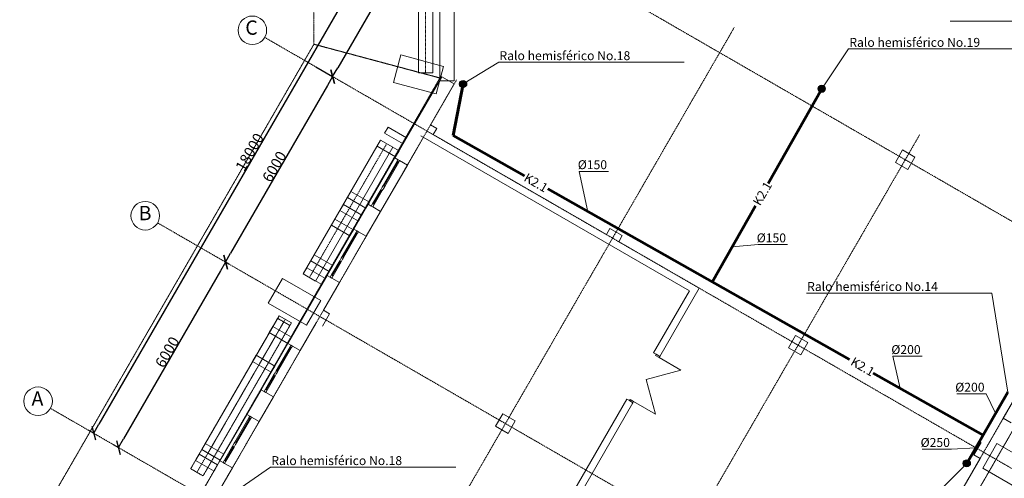
# Model space of a CAD drawing. Units: millimetres. Extents: x 12407 to 116555, y 12967 to 74018.
# Drawn here: x 12407 to 39979, y 38902 to 51753 of the extents above; entities that cross this region are included whole.
import ezdxf
from ezdxf.enums import TextEntityAlignment as Align

# ---------------------------------------------------------------- set-up
doc = ezdxf.new("R2010")
doc.units = ezdxf.units.MM
doc.header["$LTSCALE"] = 0.02
doc.set_wipeout_variables(frame=1)
for name, pattern in [('Dot & Dashed', [670.277762, 352.777767, -176.388884, 0, -141.111112]), ('Wipeout_Contour', [1000, 0, -1000]), ('Невидимая', [391.222223, 282.222223, -109]), ('Штрихпунктирная', [670.277762, 352.777767, -176.388884, 0, -141.111112])]:
    doc.linetypes.add(name, pattern=pattern)
for name, color, linetype, lineweight in [('0_Ном_пера__1', 7, 'Continuous', 13), ('Двери ArchiCAD_Ном_пера__23', 252, 'Continuous', 20), ('Двери ArchiCAD_Ном_пера__27', 7, 'Continuous', 20), ('Двери ArchiCAD_Ном_пера__3', 8, 'Continuous', 18), ('Интерьер- Перегородка_Ном_пера__27', 7, 'Continuous', 20), ('Интерьер- Перегородка_Ном_пера__87', 251, 'Continuous', 13), ('Конструктивный - Комбинирован._Ном_пера__69', 250, 'Continuous', 13), ('Конструктивный - Комбинирован._Ном_пера__90', 251, 'Continuous', 13), ('Конструктивный - Несущий_Ном_пера__21', 7, 'Continuous', 20), ('НАЗВАНИЯ_Ном_пера__1', 7, 'Continuous', 13), ('НАЗВАНИЯ_Ном_пера__21', 7, 'Continuous', 20), ('Оболочка - Крыша_Ном_пера__92', 250, 'Continuous', 13), ('Окна ArchiCAD_Ном_пера__23', 252, 'Continuous', 20), ('Окна ArchiCAD_Ном_пера__27', 7, 'Continuous', 20), ('Окна ArchiCAD_Ном_пера__3', 8, 'Continuous', 18), ('Текст', 7, 'Continuous', 20)]:
    doc.layers.add(name, color=color, linetype=linetype, lineweight=lineweight)
for name, color, linetype in [('K2.1', 30, 'Continuous'), ('Измерение - Общий', 7, 'Continuous'), ('Интерьер- Перегородка', 7, 'Continuous')]:
    doc.layers.add(name, color=color, linetype=linetype)
doc.styles.get("Standard").update_dxf_attribs({"font": 'ARIAL.TTF'})
doc.styles.add('style1', font='ARIAL.TTF')
doc.styles.add('СГЕНЕРИР_СТИЛЬ_1', font='ARIAL.TTF')
doc.styles.add('СГЕНЕРИР_СТИЛЬ_3', font='ARIAL.TTF')
doc.dimstyles.new('СГЕНЕРИР_СТИЛЬ__1', dxfattribs={"dimtxt": 300, "dimasz": 285, "dimexe": 0.18, "dimexo": 0, "dimgap": 0.09, "dimtad": 1, "dimdec": 0, "dimzin": 0, "dimdsep": 46, "dimtxsty": 'СГЕНЕРИР_СТИЛЬ_3', "dimblk": 'ARROWHEAD_6', "dimblk1": 'ARROWHEAD_6', "dimblk2": 'ARROWHEAD_6', "dimcen": 0.09, "dimclrd": 256, "dimclre": 256, "dimclrt": 256, "dimadec": 0, "dimazin": 0, "dimtfac": 1, "dimtdec": 4, "dimtmove": 0, "dimatfit": 3, "dimfxl": 1, "dimtolj": 1, "dimtzin": 0, "dimarcsym": 0})

# ---------------------------------------------------------------- blocks, each defined once
blk = doc.blocks.new('ARROWHEAD_6')
at = {"linetype": 'Continuous'}
for p, q in [((0, 0), (-1, 0)), ((-0.5, -0.5), (0.5, 0.5))]:
    blk.add_line(p, q, dxfattribs=at)
blk = doc.blocks.new('*D16')
at = {"layer": 'Defpoints', "color": 0, "linetype": 'Continuous'}
for p in [(23633, 55664), (20704, 50427), (21171, 50157)]:
    blk.add_point(p, dxfattribs=at)
at = {"layer": 'Измерение - Общий', "linetype": 'Continuous', "lineweight": -2}
for p, q in [((23633, 55664), (24171, 55353)), ((24029, 55106), (21314, 50404)), ((20704, 50427), (21171, 50157))]:
    blk.add_line(p, q, dxfattribs=at)
at = {"layer": 'Измерение - Общий', "linetype": 'Continuous', "lineweight": -2, "xscale": 285, "yscale": 285, "zscale": 285}
for p, rotation in [((24171, 55353), 59.99999999993768), ((21171, 50157), 239.9999999999376)]:
    blk.add_blockref('ARROWHEAD_6', p, dxfattribs=dict(at, rotation=rotation))
at = {"layer": 'Измерение - Общий', "linetype": 'Continuous', "lineweight": 15, "insert": (22538, 52832), "char_height": 300, "attachment_point": 5, "rotation": 60, "style": 'СГЕНЕРИР_СТИЛЬ_3'}
blk.add_mtext('\\A1;6000', dxfattribs=at)
blk = doc.blocks.new('*D17')
at = {"layer": 'Defpoints', "color": 0, "linetype": 'Continuous'}
for p in [(20704, 50427), (18171, 44961), (18264, 44907)]:
    blk.add_point(p, dxfattribs=at)
at = {"layer": 'Измерение - Общий', "linetype": 'Continuous', "lineweight": -2}
for p, q in [((20704, 50427), (21171, 50157)), ((21029, 49910), (18314, 45208)), ((18264, 44907), (18171, 44961))]:
    blk.add_line(p, q, dxfattribs=at)
at = {"layer": 'Измерение - Общий', "linetype": 'Continuous', "lineweight": -2, "xscale": 285, "yscale": 285, "zscale": 285}
for p, rotation in [((21171, 50157), 59.99999999993768), ((18171, 44961), 239.9999999999376)]:
    blk.add_blockref('ARROWHEAD_6', p, dxfattribs=dict(at, rotation=rotation))
at = {"layer": 'Измерение - Общий', "linetype": 'Continuous', "lineweight": 15, "insert": (19538, 47636), "char_height": 300, "attachment_point": 5, "rotation": 60, "style": 'СГЕНЕРИР_СТИЛЬ_3'}
blk.add_mtext('\\A1;6000', dxfattribs=at)
blk = doc.blocks.new('*D18')
at = {"layer": 'Defpoints', "color": 0, "linetype": 'Continuous'}
for p in [(18264, 44907), (15028, 39848), (15171, 39765)]:
    blk.add_point(p, dxfattribs=at)
at = {"layer": 'Измерение - Общий', "linetype": 'Continuous', "lineweight": -2}
for p, q in [((18264, 44907), (18171, 44961)), ((18029, 44714), (15314, 40012)), ((15028, 39848), (15171, 39765))]:
    blk.add_line(p, q, dxfattribs=at)
at = {"layer": 'Измерение - Общий', "linetype": 'Continuous', "lineweight": -2, "xscale": 285, "yscale": 285, "zscale": 285}
for p, rotation in [((18171, 44961), 59.99999999993768), ((15171, 39765), 239.9999999999376)]:
    blk.add_blockref('ARROWHEAD_6', p, dxfattribs=dict(at, rotation=rotation))
at = {"layer": 'Измерение - Общий', "linetype": 'Continuous', "lineweight": 15, "insert": (16538, 42439), "char_height": 300, "attachment_point": 5, "rotation": 60, "style": 'СГЕНЕРИР_СТИЛЬ_3'}
blk.add_mtext('\\A1;6000', dxfattribs=at)
blk = doc.blocks.new('*D26')
at = {"layer": 'Defpoints', "color": 0, "linetype": 'Continuous'}
for p in [(22941, 56070), (14336, 40254), (14479, 40171)]:
    blk.add_point(p, dxfattribs=at)
at = {"layer": 'Измерение - Общий', "linetype": 'Continuous', "lineweight": -2}
for p, q in [((22941, 56070), (23479, 55760)), ((23337, 55513), (14622, 40418)), ((14336, 40254), (14479, 40171))]:
    blk.add_line(p, q, dxfattribs=at)
at = {"layer": 'Измерение - Общий', "linetype": 'Continuous', "lineweight": -2, "xscale": 285, "yscale": 285, "zscale": 285}
for p, rotation in [((23479, 55760), 59.99999999993768), ((14479, 40171), 239.9999999999376)]:
    blk.add_blockref('ARROWHEAD_6', p, dxfattribs=dict(at, rotation=rotation))
at = {"layer": 'Измерение - Общий', "linetype": 'Continuous', "lineweight": 15, "insert": (18846, 48042), "char_height": 300, "attachment_point": 5, "rotation": 60, "style": 'СГЕНЕРИР_СТИЛЬ_3'}
blk.add_mtext('\\A1;18000', dxfattribs=at)

msp = doc.modelspace()

# ---------------------------------------------------------------- hatches: boundary and pattern name
at = {"layer": 'K2.1'}
for points in [[(24923, 49951.3, 1), (24725.5, 49951.3, 1)], [(34964.1, 49814.5, 1), (34766.6, 49814.5, 1)], [(39026.5, 39322.2, 1), (38829, 39322.2, 1)]]:
    msp.add_hatch(color=256, dxfattribs=at).paths.add_polyline_path(points)

# ---------------------------------------------------------------- linework, layer by layer
at = {"color": 7, "lineweight": 18}
for p, q in [((43658.4, 51712.8), (38466.2, 51712.8)), ((40809.4, 50932.3), (35617.2, 50932.3)), ((31012.7, 50560), (25820.5, 50560)), ((39627.9, 44092.4), (34435.7, 44092.4)), ((24623.3, 39214.3), (19431.1, 39214.3))]:
    msp.add_line(p, q, dxfattribs=at)
at = {"layer": 'K2.1', "lineweight": 60}
for p, q in [((24824.2, 49951.3), (24549.5, 48504.8)), ((34865.4, 49814.5), (33365.1, 47163.1)), ((26547.5, 47374.3), (24549.5, 48504.8)), ((35643.7, 42227.4), (27193.4, 47008.8)), ((33008.8, 46533.4), (31802.3, 44401)), ((39383.4, 40111.4), (36306.4, 41852.4)), ((40078.5, 41315.2), (38927.8, 39322.2))]:
    msp.add_line(p, q, dxfattribs=at)
at = {"layer": 'K2.1'}
for centre in [(24824.2, 49951.3), (34865.4, 49814.5), (38927.8, 39322.2)]:
    msp.add_circle(centre, 98.7, dxfattribs=at)
at = {"layer": 'Двери ArchiCAD_Ном_пера__23', "color": 7, "linetype": 'Continuous'}
for p, q in [((30210, 42342.8), (30230, 42377.4)), ((30309.6, 42285.3), (30210, 42342.8)), ((30230, 42377.4), (30329.6, 42319.9)), ((30329.6, 42319.9), (30309.6, 42285.3)), ((29480, 41078.4), (29500, 41113)), ((29500, 41113), (29599.6, 41055.5)), ((29579.6, 41020.9), (29480, 41078.4)), ((29599.6, 41055.5), (29579.6, 41020.9))]:
    msp.add_line(p, q, dxfattribs=at)
at = {"layer": 'Двери ArchiCAD_Ном_пера__27', "color": 7, "linetype": 'Continuous'}
for p, q in [((30156.4, 42419.9), (30174.9, 42451.9)), ((30230, 42377.4), (30156.4, 42419.9)), ((30329.6, 42319.9), (30230, 42377.4)), ((30329.6, 42319.9), (30348.1, 42351.9)), ((29406.4, 41120.9), (29387.9, 41088.8)), ((29480, 41078.4), (29406.4, 41120.9)), ((29579.6, 41020.9), (29480, 41078.4)), ((29579.6, 41020.9), (29561.1, 40988.8))]:
    msp.add_line(p, q, dxfattribs=at)
at = {"layer": 'Двери ArchiCAD_Ном_пера__3', "color": 7, "linetype": 'Continuous'}
for p, q in [((30309.6, 42285.3), (30924.5, 41930.3)), ((29954.6, 41670.4), (30924.5, 41930.3)), ((29954.6, 41670.4), (30214.5, 40700.5)), ((29599.6, 41055.5), (30214.5, 40700.5))]:
    msp.add_line(p, q, dxfattribs=at)
at = {"layer": 'Интерьер- Перегородка_Ном_пера__27', "color": 7, "linetype": 'Continuous'}
for p, q in [((24174.2, 52256.4), (24174.2, 50038.3)), ((24574.2, 50038.3), (24574.2, 52256.4)), ((23083.7, 50764.8), (22876.6, 49992.1)), ((24277.7, 50444.9), (23083.7, 50764.8)), ((24070.7, 49672.1), (24277.7, 50444.9)), ((22876.6, 49992.1), (24070.7, 49672.1)), ((24227.8, 50151.3), (22915.9, 47879.1)), ((23912.6, 48805.3), (24574.2, 49951.3)), ((24174.2, 50038.3), (24574.2, 50038.3)), ((24574.2, 49951.3), (24227.8, 50151.3)), ((22723.3, 48745.5), (22623.3, 48572.3)), ((22623.3, 48572.3), (23142.9, 48272.3)), ((23242.9, 48445.5), (22723.3, 48745.5)), ((28835.5, 45732.1), (23985.8, 48532.1)), ((22512.9, 48381), (22412.9, 48207.8)), ((23032.5, 48081), (22512.9, 48381)), ((23142.9, 48272.3), (23242.9, 48445.5)), ((23262.3, 47679.1), (23712.6, 48458.9)), ((23639.4, 48501.2), (31160.4, 44158.9)), ((22412.9, 48207.8), (22932.5, 47907.8)), ((22932.5, 47907.8), (23032.5, 48081)), ((22915.9, 47879.1), (23002.5, 47829.1)), ((23002.5, 47829.1), (23045.8, 47804.1)), ((23045.8, 47804.1), (23262.3, 47679.1)), ((21234.7, 46167.1), (21134.7, 45993.9)), ((21754.3, 45867.1), (21234.7, 46167.1)), ((21891.5, 46104.8), (21991.5, 46278)), ((21134.7, 45993.9), (21654.3, 45693.9)), ((21654.3, 45693.9), (21754.3, 45867.1)), ((21765.9, 45887.2), (21852.5, 45837.2)), ((21852.5, 45837.2), (21895.8, 45812.2)), ((21895.8, 45812.2), (22112.3, 45687.2)), ((31433.6, 44232.1), (29181.9, 45532.1)), ((20656.8, 45166.2), (20556.8, 44993)), ((20556.8, 44993), (21076.4, 44693)), ((21176.4, 44866.2), (20656.8, 45166.2)), ((20446.4, 44801.7), (20346.4, 44628.5)), ((20966, 44501.7), (20446.4, 44801.7)), ((21076.4, 44693), (21176.4, 44866.2)), ((19768.8, 44500.5), (19368.8, 43807.6)), ((20839.4, 43882.4), (19768.8, 44500.5)), ((21015.9, 44588.2), (19915.9, 42682.9)), ((20346.4, 44628.5), (20866, 44328.5)), ((20866, 44328.5), (20966, 44501.7)), ((21015.9, 44588.2), (21102.5, 44538.2)), ((21102.5, 44538.2), (21145.8, 44513.2)), ((21145.8, 44513.2), (21362.3, 44388.2)), ((20912.6, 43609.2), (21362.3, 44388.2)), ((31160.4, 44158.9), (30156.4, 42419.9)), ((30329.6, 42319.9), (31433.6, 44232.1)), ((20439.4, 43189.5), (20839.4, 43882.4)), ((19368.8, 43807.6), (20439.4, 43189.5)), ((19497.2, 43157.6), (19397.2, 42984.4)), ((20016.8, 42857.6), (19497.2, 43157.6)), ((20262.3, 42482.9), (20712.6, 43262.7)), ((19397.2, 42984.4), (19916.8, 42684.4)), ((19916.8, 42684.4), (20016.8, 42857.6)), ((19915.9, 42682.9), (20002.5, 42632.9)), ((20002.5, 42632.9), (20045.8, 42607.9)), ((20045.8, 42607.9), (20262.3, 42482.9)), ((19030.5, 42349.3), (18930.5, 42176.1)), ((19550.1, 42049.3), (19030.5, 42349.3)), ((30156.4, 42419.9), (30174.9, 42451.9)), ((30230, 42377.4), (30156.4, 42419.9)), ((30329.6, 42319.9), (30230, 42377.4)), ((30329.6, 42319.9), (30348.1, 42351.9)), ((18930.5, 42176.1), (19450.1, 41876.1)), ((19450.1, 41876.1), (19550.1, 42049.3)), ((19165.9, 41383.9), (18765.9, 40691.1)), ((19165.9, 41383.9), (19252.5, 41333.9)), ((19112.3, 40491.1), (19512.3, 41183.9)), ((19252.5, 41333.9), (19295.8, 41308.9)), ((19295.8, 41308.9), (19512.3, 41183.9)), ((29406.4, 41120.9), (25260.4, 33939.8)), ((29406.4, 41120.9), (29387.9, 41088.8)), ((29480, 41078.4), (29406.4, 41120.9)), ((25433.6, 33839.8), (29579.6, 41020.9)), ((29579.6, 41020.9), (29480, 41078.4)), ((29579.6, 41020.9), (29561.1, 40988.8)), ((18765.9, 40691.1), (18852.5, 40641.1)), ((18852.5, 40641.1), (18895.8, 40616.1)), ((18895.8, 40616.1), (19112.3, 40491.1)), ((39950.8, 40584.3), (39501, 39805.3)), ((40167.3, 40459.3), (39950.8, 40584.3)), ((39197.2, 38479.1), (40297.2, 40384.3)), ((17604.8, 39880), (17504.8, 39706.7)), ((17504.8, 39706.7), (18024.4, 39406.7)), ((18124.4, 39580), (17604.8, 39880)), ((39774.2, 39878.5), (39374.2, 39185.7)), ((40844.8, 39260.4), (39774.2, 39878.5)), ((17430.7, 39578.3), (17330.7, 39405.1)), ((17950.3, 39278.3), (17430.7, 39578.3)), ((18024.4, 39406.7), (18124.4, 39580)), ((39301, 39458.9), (38850.8, 38679.1)), ((18015.9, 39392), (17266.1, 38093.4)), ((17330.7, 39405.1), (17850.3, 39105.1)), ((17850.3, 39105.1), (17950.3, 39278.3)), ((17912.6, 38413), (18362.3, 39192)), ((18015.9, 39392), (18102.5, 39342)), ((18102.5, 39342), (18145.8, 39317)), ((18145.8, 39317), (18362.3, 39192)), ((39374.2, 39185.7), (40444.8, 38567.6))]:
    msp.add_line(p, q, dxfattribs=at)
at = {"layer": 'Конструктивный - Комбинирован._Ном_пера__69', "color": 7, "linetype": 'Штрихпунктирная'}
for p, q in [((23774.2, 54592.3), (23774.2, 50259.3)), ((19844.5, 43359.2), (17678, 39606.7)), ((19801.3, 43284.4), (17368.6, 39070.8))]:
    msp.add_line(p, q, dxfattribs=at)
at = {"layer": 'Конструктивный - Комбинирован._Ном_пера__90', "color": 7, "linetype": 'Continuous'}
for p, q in [((23574.2, 54592.3), (23574.2, 50259.3)), ((23974.2, 54592.3), (23974.2, 50259.3)), ((23574.2, 50259.3), (23974.2, 50259.3)), ((22512.9, 48381), (22859.3, 48181)), ((20346.4, 44628.5), (20692.8, 44428.5)), ((19671.3, 43459.2), (17504.8, 39706.7)), ((19671.3, 43459.2), (20017.7, 43259.2)), ((20017.7, 43259.2), (17851.2, 39506.7)), ((17504.8, 39706.7), (17851.2, 39506.7))]:
    msp.add_line(p, q, dxfattribs=at)
at = {"layer": 'Конструктивный - Комбинирован._Ном_пера__90', "color": 7, "linetype": 'Невидимая'}
for p, q in [((19628.1, 43384.4), (17195.4, 39170.8)), ((19628.1, 43384.4), (19974.5, 43184.4)), ((19974.5, 43184.4), (17541.8, 38970.8)), ((17195.4, 39170.8), (17541.8, 38970.8))]:
    msp.add_line(p, q, dxfattribs=at)
at = {"layer": 'Конструктивный - Несущий_Ном_пера__21', "color": 7, "linetype": 'Continuous'}
for p, q in [((24085.8, 48705.3), (23912.6, 48805.3)), ((23985.8, 48532.1), (24085.8, 48705.3)), ((28935.5, 45905.3), (28835.5, 45732.1)), ((29281.9, 45705.3), (28935.5, 45905.3)), ((29181.9, 45532.1), (29281.9, 45705.3)), ((21085.8, 43509.2), (20912.6, 43609.2)), ((20885.8, 43162.7), (21085.8, 43509.2)), ((39327.8, 39905.3), (39127.8, 39558.9)), ((39127.8, 39558.9), (39301, 39458.9))]:
    msp.add_line(p, q, dxfattribs=at)
at = {"layer": 'Конструктивный - Несущий_Ном_пера__21', "color": 7, "linetype": 'Continuous', "flags": 128}
for points in [[(36931.7, 47755), (37278.1, 47555), (37478.1, 47901.5), (37131.7, 48101.5)], [(33931.7, 42558.9), (34278.1, 42358.9), (34478.1, 42705.3), (34131.7, 42905.3)], [(25735.5, 40362.7), (26081.9, 40162.7), (26281.9, 40509.2), (25935.5, 40709.2)]]:
    msp.add_lwpolyline(points, close=True, dxfattribs=at)
at = {"layer": 'НАЗВАНИЯ_Ном_пера__1', "color": 7, "linetype": 'Dot & Dashed', "lineweight": 15}
msp.add_line((43848.9, 43992.3), (23276.7, 55869.7), dxfattribs=at)
at = {"layer": 'НАЗВАНИЯ_Ном_пера__1', "color": 7, "linetype": 'Dot & Dashed'}
for p, q in [((25559.9, 27658.5), (37613.2, 48535.4)), ((37848.9, 33600), (16268.3, 46059.6)), ((30756, 24658.5), (42809.3, 45535.4)), ((34848.9, 28403.9), (13268.3, 40863.4))]:
    msp.add_line(p, q, dxfattribs=at)
at = {"layer": 'НАЗВАНИЯ_Ном_пера__21', "color": 7, "linetype": 'Continuous'}
for centre in [(18921.9, 51455.7), (15921.9, 46259.6), (12921.9, 41063.4)]:
    msp.add_circle(centre, 400, dxfattribs=at)
at = {"layer": 'Оболочка - Крыша_Ном_пера__92', "color": 7, "linetype": 'Невидимая', "flags": 128}
for points in [[(20645.9, 69685.1), (20645.9, 51064.6), (24174.2, 50119.2), (24181.3, 66149.7)], [(40631.4, 40963.1), (33547.4, 28693.4), (34817.8, 23850.5), (43664, 39212.2)]]:
    msp.add_lwpolyline(points, close=True, dxfattribs=at)
at = {"layer": 'Окна ArchiCAD_Ном_пера__23', "color": 7, "linetype": 'Continuous'}
for p, q in [((23002.5, 47829.1), (22977.5, 47785.8)), ((22977.5, 47785.8), (23020.8, 47760.8)), ((23045.8, 47804.1), (23002.5, 47829.1)), ((23020.8, 47760.8), (23045.8, 47804.1)), ((22557.5, 47058.3), (22517.5, 46989)), ((22517.5, 46989), (22560.8, 46964)), ((22585, 47105.9), (22557.5, 47058.3)), ((22560.8, 46964), (22600.8, 47033.3)), ((22628.3, 47080.9), (22585, 47105.9)), ((22600.8, 47033.3), (22628.3, 47080.9)), ((21852.5, 45837.2), (21827.5, 45793.9)), ((21827.5, 45793.9), (21870.8, 45768.9)), ((21895.8, 45812.2), (21852.5, 45837.2)), ((21870.8, 45768.9), (21895.8, 45812.2)), ((21407.5, 45066.5), (21367.5, 44997.2)), ((21367.5, 44997.2), (21410.8, 44972.2)), ((21435, 45114.1), (21407.5, 45066.5)), ((21410.8, 44972.2), (21450.8, 45041.5)), ((21478.3, 45089.1), (21435, 45114.1)), ((21450.8, 45041.5), (21478.3, 45089.1)), ((21140, 44603.1), (21102.5, 44538.2)), ((21102.5, 44538.2), (21145.8, 44513.2)), ((21183.3, 44578.1), (21140, 44603.1)), ((21145.8, 44513.2), (21183.3, 44578.1)), ((20002.5, 42632.9), (19977.5, 42589.6)), ((19977.5, 42589.6), (20020.8, 42564.6)), ((20045.8, 42607.9), (20002.5, 42632.9)), ((20020.8, 42564.6), (20045.8, 42607.9)), ((19557.5, 41862.2), (19517.5, 41792.9)), ((19517.5, 41792.9), (19560.8, 41767.9)), ((19585, 41909.8), (19557.5, 41862.2)), ((19560.8, 41767.9), (19600.8, 41837.2)), ((19628.3, 41884.8), (19585, 41909.8)), ((19600.8, 41837.2), (19628.3, 41884.8)), ((19290, 41398.8), (19252.5, 41333.9)), ((19333.3, 41373.8), (19290, 41398.8)), ((19295.8, 41308.9), (19333.3, 41373.8)), ((19252.5, 41333.9), (19295.8, 41308.9)), ((18852.5, 40641.1), (18827.5, 40597.8)), ((18827.5, 40597.8), (18870.8, 40572.8)), ((18895.8, 40616.1), (18852.5, 40641.1)), ((18870.8, 40572.8), (18895.8, 40616.1)), ((18407.5, 39870.3), (18367.5, 39801)), ((18367.5, 39801), (18410.8, 39776)), ((18435, 39917.9), (18407.5, 39870.3)), ((18410.8, 39776), (18450.8, 39845.3)), ((18478.3, 39892.9), (18435, 39917.9)), ((18450.8, 39845.3), (18478.3, 39892.9)), ((18140, 39407), (18102.5, 39342)), ((18102.5, 39342), (18145.8, 39317)), ((18183.3, 39382), (18140, 39407)), ((18145.8, 39317), (18183.3, 39382))]:
    msp.add_line(p, q, dxfattribs=at)
at = {"layer": 'Окна ArchiCAD_Ном_пера__27', "color": 7, "linetype": 'Continuous'}
for p, q in [((23002.5, 47829.1), (23045.8, 47804.1)), ((21852.5, 45837.2), (21895.8, 45812.2)), ((21102.5, 44538.2), (21145.8, 44513.2)), ((20002.5, 42632.9), (20045.8, 42607.9)), ((19252.5, 41333.9), (19295.8, 41308.9)), ((18852.5, 40641.1), (18895.8, 40616.1)), ((18102.5, 39342), (18145.8, 39317))]:
    msp.add_line(p, q, dxfattribs=at)
at = {"layer": 'Окна ArchiCAD_Ном_пера__3', "color": 7, "linetype": 'Continuous'}
for p, q in [((22977.5, 47785.8), (22585, 47105.9)), ((22606.7, 47093.4), (22999.2, 47773.3)), ((22628.3, 47080.9), (23020.8, 47760.8)), ((23262.3, 47679.1), (22512.3, 46380)), ((21765.9, 45887.2), (21015.9, 44588.2)), ((21827.5, 45793.9), (21435, 45114.1)), ((21456.7, 45101.6), (21849.2, 45781.4)), ((22112.3, 45687.2), (21362.3, 44388.2)), ((21478.3, 45089.1), (21870.8, 45768.9)), ((21367.5, 44997.2), (21140, 44603.1)), ((21161.7, 44590.6), (21389.2, 44984.7)), ((21183.3, 44578.1), (21410.8, 44972.2)), ((19915.9, 42682.9), (19165.9, 41383.9)), ((20262.3, 42482.9), (19512.3, 41183.9)), ((19977.5, 42589.6), (19585, 41909.8)), ((19606.7, 41897.3), (19999.2, 42577.1)), ((19628.3, 41884.8), (20020.8, 42564.6)), ((19517.5, 41792.9), (19290, 41398.8)), ((19311.7, 41386.3), (19539.2, 41780.4)), ((19333.3, 41373.8), (19560.8, 41767.9)), ((40700.8, 41883.4), (39950.8, 40584.3)), ((18765.9, 40691.1), (18015.9, 39392)), ((18827.5, 40597.8), (18435, 39917.9)), ((18456.7, 39905.4), (18849.2, 40585.3)), ((18478.3, 39892.9), (18870.8, 40572.8)), ((19112.3, 40491.1), (18362.3, 39192)), ((18367.5, 39801), (18140, 39407)), ((18161.7, 39394.5), (18389.2, 39788.5)), ((18183.3, 39382), (18410.8, 39776))]:
    msp.add_line(p, q, dxfattribs=at)
at = {"layer": 'Текст', "linetype": 'Continuous'}
for p, q in [((35617.2, 50932.3), (34865.4, 49814.5)), ((25820.5, 50560), (24824.2, 49951.3)), ((40078.5, 41315.2), (39627.9, 44092.4)), ((19431.1, 39214.3), (18148.2, 38329.6))]:
    msp.add_line(p, q, dxfattribs=at)
at = {"layer": 'Текст', "ltscale": 0.1}
for p, q in [((28077.7, 47501.5), (28898.5, 47501.5)), ((28077.7, 47501.5), (28320.7, 46370.9)), ((33088.7, 45451.6), (32361.7, 45389.7)), ((33088.7, 45451.6), (33909.5, 45451.6)), ((36857.4, 42320.7), (37678.2, 42320.7)), ((36857.4, 42320.7), (37067.1, 41422)), ((38647.8, 41267.5), (39468.6, 41267.5)), ((39468.6, 41267.5), (39732.9, 40732.1)), ((37677.9, 39718.5), (38498.7, 39718.5)), ((38498.7, 39718.5), (39180.3, 39759.5))]:
    msp.add_line(p, q, dxfattribs=at)
at = {"layer": 'Текст'}
msp.add_line((38080.9, 38468.4), (38927.8, 39322.2), dxfattribs=at)

# ---------------------------------------------------------------- texts
at = {"layer": '0_Ном_пера__1', "color": 7, "linetype": 'Continuous', "lineweight": 15, "char_height": 400, "attachment_point": 4, "style": 'СГЕНЕРИР_СТИЛЬ_1'}
for s, insert in [('{C}', (18724.4, 51478.6)), ('{B}', (15739.1, 46282.4)), ('{А}', (12739.1, 41086.3))]:
    msp.add_mtext(s, dxfattribs=dict(at, insert=insert))
at = {"layer": 'K2.1', "ltscale": 0.1, "style": 'style1'}
for rotation, p in [(330, (26866.3, 47185.5)), (60, (33204.6, 46882)), (330, (36014.2, 42029.3))]:
    msp.add_text('K2.1', height=250, rotation=rotation, dxfattribs=at).set_placement(p, align=Align.MIDDLE_CENTER)
at = {"layer": 'Текст', "linetype": 'Continuous'}
for s, p in [('Ralo hemisférico No.19', (35638.4, 50991.6)), ('Ralo hemisférico No.18', (25841.6, 50619.3)), ('Ralo hemisférico No.14', (34456.8, 44151.7)), ('Ralo hemisférico No.18', (19452.2, 39273.6))]:
    msp.add_text(s, height=250, dxfattribs=at).set_placement(p)
at = {"layer": 'Текст', "ltscale": 0.1, "style": 'style1'}
for s, p in [('%%C150', (28445.5, 47564.5)), ('%%C150', (33456.5, 45514.6)), ('%%C200', (37225.2, 42383.7)), ('%%C200', (39015.6, 41330.5)), ('%%C250', (38045.7, 39781.5))]:
    msp.add_text(s, height=250, dxfattribs=at).set_placement(p, align=Align.CENTER)

# ---------------------------------------------------------------- dimensions: what is measured, and where the dimension line sits
at = {"layer": 'Измерение - Общий', "color": 7, "linetype": 'Continuous', "lineweight": 15}
for base, p1, p2, picture, middle in [((21171.2, 50157.1), (23633.5, 55663.7), (20704.3, 50426.7), '*D16', (22538.5, 52831.8)), ((18171.2, 44960.9), (20704.3, 50426.7), (18264.5, 44907.1), '*D17', (19538.5, 47635.6)), ((15171.2, 39764.8), (18264.5, 44907.1), (15027.9, 39847.5), '*D18', (16538.5, 42439.5))]:
    dim = msp.add_linear_dim(base=base, p1=p1, p2=p2, angle=240, dimstyle='СГЕНЕРИР_СТИЛЬ__1', dxfattribs=at)
    dim.commit()
    dim.dimension.update_dxf_attribs({"geometry": picture, "text_midpoint": middle})

# ---------------------------------------------------------------- wipeouts: each hides what was drawn before it
at = {"color": 7, "linetype": 'Wipeout_Contour', "ltscale": 139999.332761}
msp.add_wipeout([(22202, 46642.5), (21682.3, 46942.5), (21582.3, 46769.2), (22102, 46469.2)], dxfattribs=at).dxf.layer = 'Интерьер- Перегородка'

# ---------------------------------------------------------------- next in the draw order: linework, layer by layer
at = {"layer": 'Интерьер- Перегородка_Ном_пера__27', "color": 7, "linetype": 'Continuous'}
for p, q in [((21471.9, 46578), (21371.9, 46404.8)), ((21371.9, 46404.8), (21891.5, 46104.8)), ((21991.5, 46278), (21471.9, 46578)), ((22165.9, 46580), (21765.9, 45887.2)), ((22112.3, 45687.2), (22512.3, 46380)), ((22165.9, 46580), (22252.5, 46530)), ((22252.5, 46530), (22295.8, 46505)), ((22295.8, 46505), (22512.3, 46380))]:
    msp.add_line(p, q, dxfattribs=at)
at = {"layer": 'Интерьер- Перегородка_Ном_пера__87', "color": 7, "linetype": 'Continuous'}
for p, q in [((21682.3, 46942.5), (21582.3, 46769.2)), ((22202, 46642.5), (21682.3, 46942.5)), ((21582.3, 46769.2), (22102, 46469.2)), ((22102, 46469.2), (22202, 46642.5))]:
    msp.add_line(p, q, dxfattribs=at)
at = {"layer": 'Конструктивный - Комбинирован._Ном_пера__69', "color": 7, "linetype": 'Штрихпунктирная'}
msp.add_line((22686.1, 48281), (20519.6, 44528.5), dxfattribs=at)
at = {"layer": 'Конструктивный - Комбинирован._Ном_пера__90', "color": 7, "linetype": 'Continuous'}
for p, q in [((22512.9, 48381), (20346.4, 44628.5)), ((22859.3, 48181), (20692.8, 44428.5))]:
    msp.add_line(p, q, dxfattribs=at)
at = {"layer": 'НАЗВАНИЯ_Ном_пера__1', "color": 7, "linetype": 'Dot & Dashed'}
for p, q in [((20363.7, 30658.5), (32417, 51535.4)), ((40848.9, 38796.2), (19268.3, 51255.7)), ((15167.6, 33658.5), (24642, 50068.7))]:
    msp.add_line(p, q, dxfattribs=at)
at = {"layer": 'Оболочка - Крыша_Ном_пера__92', "color": 7, "linetype": 'Невидимая', "flags": 128}
msp.add_lwpolyline([(17265.4, 38096.1), (24174.2, 50119.2), (20645.9, 51064.6), (12406.9, 36794.2)], close=True, dxfattribs=at)
at = {"layer": 'Окна ArchiCAD_Ном_пера__23', "color": 7, "linetype": 'Continuous'}
for p, q in [((22290, 46595), (22252.5, 46530)), ((22252.5, 46530), (22295.8, 46505)), ((22333.3, 46570), (22290, 46595)), ((22295.8, 46505), (22333.3, 46570))]:
    msp.add_line(p, q, dxfattribs=at)
at = {"layer": 'Окна ArchiCAD_Ном_пера__27', "color": 7, "linetype": 'Continuous'}
msp.add_line((22252.5, 46530), (22295.8, 46505), dxfattribs=at)
at = {"layer": 'Окна ArchiCAD_Ном_пера__3', "color": 7, "linetype": 'Continuous'}
for p, q in [((22915.9, 47879.1), (22165.9, 46580)), ((22517.5, 46989), (22290, 46595)), ((22311.7, 46582.5), (22539.2, 46976.5)), ((22333.3, 46570), (22560.8, 46964))]:
    msp.add_line(p, q, dxfattribs=at)

# ---------------------------------------------------------------- next in the draw order: dimensions: what is measured, and where the dimension line sits
at = {"layer": 'Измерение - Общий', "color": 7, "linetype": 'Continuous', "lineweight": 15}
dim = msp.add_linear_dim(base=(14479.2, 40171.2), p1=(22941.4, 56070.1), p2=(14335.8, 40253.9), angle=240, dimstyle='СГЕНЕРИР_СТИЛЬ__1', dxfattribs=at)
dim.commit()
dim.dimension.update_dxf_attribs({"geometry": '*D26', "text_midpoint": (18846.4, 48042)})

doc.saveas('drawing.dxf')
